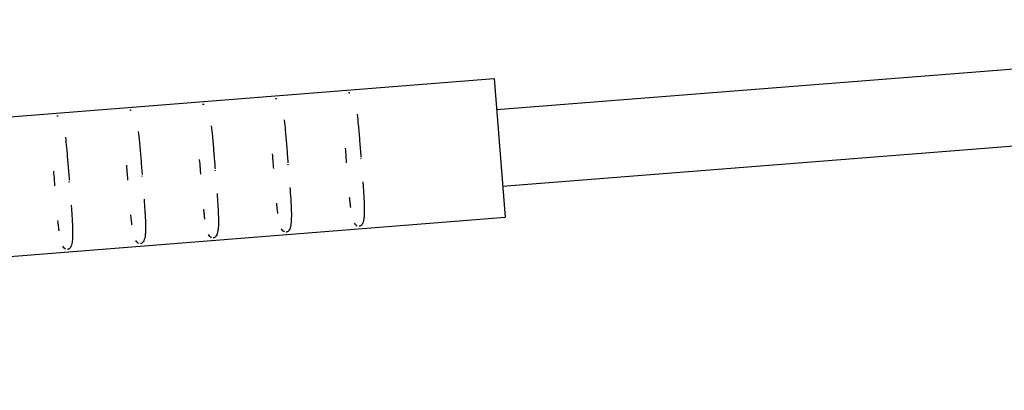
# Model space of a CAD drawing. Units: millimetres. Extents: x -11559 to 10585, y -7445 to 9802.
# Drawn here: x -6026 to -5757, y -3236 to -3134 of the extents above; entities that cross this region are included whole.
import ezdxf

# ---------------------------------------------------------------- set-up
doc = ezdxf.new("R2010")
doc.units = ezdxf.units.MM
doc.header["$LTSCALE"] = 20
doc.layers.add('2d', color=230, linetype='Continuous')

msp = doc.modelspace()

# ---------------------------------------------------------------- linework, layer by layer
at = {"layer": '2d'}
for p, q in [((-5896.11, -3159.08), (-5585.23, -3134.49)), ((-6494.91, -3197.92), (-5896.78, -3150.61)), ((-5896.78, -3150.61), (-5893.78, -3188.49)), ((-5894.45, -3180.02), (-5590.99, -3156.01)), ((-5933.16, -3172.66), (-5933.18, -3172.44)), ((-5973.03, -3175.81), (-5973.05, -3175.6)), ((-5953.1, -3174.24), (-5953.11, -3174.02)), ((-6012.91, -3178.97), (-6012.93, -3178.75)), ((-5992.97, -3177.39), (-5992.99, -3177.17)), ((-6491.91, -3235.8), (-5893.78, -3188.49))]:
    msp.add_line(p, q, dxfattribs=at)
for points, knots in [([(-5936.6, -3154.43), (-5936.52, -3154.43), (-5936.45, -3154.43), (-5936.38, -3154.44), (-5936.32, -3154.45), (-5936.27, -3154.46), (-5936.22, -3154.48)], [3.01299922, 3.01299922, 3.01299922, 3.01299922, 3.04173886, 3.04173886, 3.04173886, 3.071033, 3.071033, 3.071033, 3.071033]), ([(-5976.47, -3157.59), (-5976.4, -3157.58), (-5976.32, -3157.58), (-5976.26, -3157.59), (-5976.19, -3157.6), (-5976.14, -3157.62), (-5976.09, -3157.63)], [3.01299922, 3.01299922, 3.01299922, 3.01299922, 3.04173886, 3.04173886, 3.04173886, 3.071033, 3.071033, 3.071033, 3.071033]), ([(-5956.54, -3156.01), (-5956.46, -3156), (-5956.38, -3156.01), (-5956.32, -3156.02), (-5956.26, -3156.03), (-5956.2, -3156.04), (-5956.15, -3156.06)], [3.01299922, 3.01299922, 3.01299922, 3.01299922, 3.04173886, 3.04173886, 3.04173886, 3.071033, 3.071033, 3.071033, 3.071033]), ([(-5996.41, -3159.16), (-5996.33, -3159.16), (-5996.26, -3159.16), (-5996.2, -3159.17), (-5996.13, -3159.18), (-5996.08, -3159.19), (-5996.03, -3159.21)], [3.01299922, 3.01299922, 3.01299922, 3.01299922, 3.04173886, 3.04173886, 3.04173886, 3.071033, 3.071033, 3.071033, 3.071033]), ([(-5934.25, -3160.33), (-5934.14, -3161.23), (-5934.04, -3162.21), (-5933.94, -3163.25), (-5933.82, -3164.5), (-5933.71, -3165.85), (-5933.59, -3167.23), (-5933.48, -3168.58), (-5933.37, -3169.97), (-5933.26, -3171.38), (-5933.24, -3171.62), (-5933.22, -3171.85), (-5933.2, -3172.09)], [3.7537845, 3.7537845, 3.7537845, 3.7537845, 3.913544, 3.913544, 3.913544, 4.106223, 4.106223, 4.106223, 4.2931909, 4.2931909, 4.2931909, 4.324203, 4.324203, 4.324203, 4.324203]), ([(-6016.35, -3160.74), (-6016.27, -3160.73), (-6016.2, -3160.74), (-6016.13, -3160.75), (-6016.07, -3160.76), (-6016.02, -3160.77), (-6015.97, -3160.79)], [3.01299922, 3.01299922, 3.01299922, 3.01299922, 3.04173886, 3.04173886, 3.04173886, 3.071033, 3.071033, 3.071033, 3.071033]), ([(-5954.19, -3161.91), (-5954.08, -3162.81), (-5953.97, -3163.79), (-5953.88, -3164.83), (-5953.76, -3166.08), (-5953.64, -3167.42), (-5953.53, -3168.81), (-5953.42, -3170.16), (-5953.31, -3171.55), (-5953.2, -3172.96), (-5953.18, -3173.19), (-5953.16, -3173.43), (-5953.14, -3173.66)], [3.7537845, 3.7537845, 3.7537845, 3.7537845, 3.913544, 3.913544, 3.913544, 4.106223, 4.106223, 4.106223, 4.2931909, 4.2931909, 4.2931909, 4.324203, 4.324203, 4.324203, 4.324203]), ([(-5994.06, -3165.06), (-5993.95, -3165.96), (-5993.85, -3166.94), (-5993.75, -3167.98), (-5993.63, -3169.23), (-5993.52, -3170.58), (-5993.41, -3171.97), (-5993.3, -3173.31), (-5993.18, -3174.7), (-5993.07, -3176.11), (-5993.06, -3176.35), (-5993.04, -3176.58), (-5993.02, -3176.82)], [3.7537845, 3.7537845, 3.7537845, 3.7537845, 3.913544, 3.913544, 3.913544, 4.106223, 4.106223, 4.106223, 4.2931909, 4.2931909, 4.2931909, 4.324203, 4.324203, 4.324203, 4.324203]), ([(-5974.13, -3163.48), (-5974.01, -3164.39), (-5973.91, -3165.36), (-5973.81, -3166.4), (-5973.69, -3167.66), (-5973.58, -3169), (-5973.47, -3170.39), (-5973.36, -3171.73), (-5973.25, -3173.13), (-5973.14, -3174.54), (-5973.12, -3174.77), (-5973.1, -3175.01), (-5973.08, -3175.24)], [3.7537845, 3.7537845, 3.7537845, 3.7537845, 3.913544, 3.913544, 3.913544, 4.106223, 4.106223, 4.106223, 4.2931909, 4.2931909, 4.2931909, 4.324203, 4.324203, 4.324203, 4.324203]), ([(-6014, -3166.64), (-6013.89, -3167.54), (-6013.79, -3168.52), (-6013.69, -3169.56), (-6013.57, -3170.81), (-6013.46, -3172.16), (-6013.34, -3173.54), (-6013.23, -3174.89), (-6013.12, -3176.28), (-6013.01, -3177.69), (-6012.99, -3177.93), (-6012.97, -3178.16), (-6012.96, -3178.39)], [3.7537845, 3.7537845, 3.7537845, 3.7537845, 3.913544, 3.913544, 3.913544, 4.106223, 4.106223, 4.106223, 4.2931909, 4.2931909, 4.2931909, 4.324203, 4.324203, 4.324203, 4.324203]), ([(-5957.04, -3175.17), (-5957.08, -3174.64), (-5957.12, -3174.11), (-5957.16, -3173.58), (-5957.23, -3172.76), (-5957.29, -3171.95), (-5957.35, -3171.14)], [7.09316, 7.09316, 7.09316, 7.09316, 7.1755144, 7.1755144, 7.1755144, 7.302011, 7.302011, 7.302011, 7.302011]), ([(-5937.1, -3173.6), (-5937.14, -3173.07), (-5937.18, -3172.53), (-5937.22, -3172), (-5937.29, -3171.18), (-5937.35, -3170.37), (-5937.42, -3169.57)], [7.09316, 7.09316, 7.09316, 7.09316, 7.1755144, 7.1755144, 7.1755144, 7.302011, 7.302011, 7.302011, 7.302011]), ([(-5976.97, -3176.75), (-5977.02, -3176.22), (-5977.06, -3175.69), (-5977.1, -3175.16), (-5977.16, -3174.34), (-5977.23, -3173.53), (-5977.29, -3172.72)], [7.09316, 7.09316, 7.09316, 7.09316, 7.1755144, 7.1755144, 7.1755144, 7.302011, 7.302011, 7.302011, 7.302011]), ([(-6016.85, -3179.91), (-6016.89, -3179.37), (-6016.93, -3178.84), (-6016.97, -3178.31), (-6017.04, -3177.49), (-6017.1, -3176.68), (-6017.17, -3175.87)], [7.09316, 7.09316, 7.09316, 7.09316, 7.1755144, 7.1755144, 7.1755144, 7.302011, 7.302011, 7.302011, 7.302011]), ([(-5996.91, -3178.33), (-5996.95, -3177.8), (-5997, -3177.27), (-5997.04, -3176.73), (-5997.1, -3175.92), (-5997.17, -3175.1), (-5997.23, -3174.3)], [7.09316, 7.09316, 7.09316, 7.09316, 7.1755144, 7.1755144, 7.1755144, 7.302011, 7.302011, 7.302011, 7.302011]), ([(-5932.68, -3178.84), (-5932.66, -3179.1), (-5932.64, -3179.35), (-5932.62, -3179.61), (-5932.55, -3180.63), (-5932.48, -3181.61), (-5932.42, -3182.55), (-5932.38, -3183.22), (-5932.35, -3183.87), (-5932.33, -3184.48), (-5932.29, -3185.48), (-5932.27, -3186.37), (-5932.29, -3187.15), (-5932.3, -3187.6), (-5932.32, -3188.01), (-5932.35, -3188.39), (-5932.37, -3188.6), (-5932.39, -3188.79), (-5932.42, -3188.97), (-5932.52, -3189.67), (-5932.68, -3190.14), (-5932.89, -3190.45), (-5932.93, -3190.51), (-5932.97, -3190.57), (-5933.02, -3190.62), (-5933.05, -3190.65), (-5933.08, -3190.68), (-5933.11, -3190.71), (-5933.16, -3190.76), (-5933.23, -3190.81), (-5933.32, -3190.86), (-5933.37, -3190.89), (-5933.42, -3190.91), (-5933.48, -3190.93), (-5933.54, -3190.95), (-5933.62, -3190.97), (-5933.7, -3190.98)], [4.6267686, 4.6267686, 4.6267686, 4.6267686, 4.6628599, 4.6628599, 4.6628599, 4.8078846, 4.8078846, 4.8078846, 4.9115181, 4.9115181, 4.9115181, 5.0803618, 5.0803618, 5.0803618, 5.1790459, 5.1790459, 5.1790459, 5.2321878, 5.2321878, 5.2321878, 5.444541, 5.444541, 5.444541, 5.4883484, 5.4883484, 5.4883484, 5.5153988, 5.5153988, 5.5153988, 5.5640619, 5.5640619, 5.5640619, 5.5895194, 5.5895194, 5.5895194, 5.6153127, 5.6153127, 5.6153127, 5.6153127]), ([(-5952.62, -3180.41), (-5952.6, -3180.67), (-5952.58, -3180.93), (-5952.56, -3181.18), (-5952.48, -3182.2), (-5952.42, -3183.19), (-5952.36, -3184.13), (-5952.32, -3184.8), (-5952.29, -3185.45), (-5952.26, -3186.06), (-5952.22, -3187.06), (-5952.21, -3187.95), (-5952.23, -3188.72), (-5952.24, -3189.18), (-5952.26, -3189.59), (-5952.29, -3189.97), (-5952.31, -3190.18), (-5952.33, -3190.37), (-5952.36, -3190.55), (-5952.46, -3191.25), (-5952.62, -3191.72), (-5952.82, -3192.03), (-5952.87, -3192.09), (-5952.91, -3192.15), (-5952.96, -3192.2), (-5952.99, -3192.23), (-5953.01, -3192.26), (-5953.04, -3192.29), (-5953.1, -3192.34), (-5953.17, -3192.39), (-5953.26, -3192.44), (-5953.31, -3192.47), (-5953.35, -3192.49), (-5953.42, -3192.51), (-5953.48, -3192.53), (-5953.55, -3192.55), (-5953.64, -3192.55)], [4.6267686, 4.6267686, 4.6267686, 4.6267686, 4.6628599, 4.6628599, 4.6628599, 4.8078846, 4.8078846, 4.8078846, 4.9115181, 4.9115181, 4.9115181, 5.0803618, 5.0803618, 5.0803618, 5.1790459, 5.1790459, 5.1790459, 5.2321878, 5.2321878, 5.2321878, 5.444541, 5.444541, 5.444541, 5.4883484, 5.4883484, 5.4883484, 5.5153988, 5.5153988, 5.5153988, 5.5640619, 5.5640619, 5.5640619, 5.5895194, 5.5895194, 5.5895194, 5.6153127, 5.6153127, 5.6153127, 5.6153127]), ([(-5992.49, -3183.57), (-5992.47, -3183.83), (-5992.45, -3184.08), (-5992.43, -3184.34), (-5992.36, -3185.36), (-5992.29, -3186.35), (-5992.24, -3187.28), (-5992.2, -3187.95), (-5992.16, -3188.6), (-5992.14, -3189.22), (-5992.1, -3190.21), (-5992.08, -3191.1), (-5992.1, -3191.88), (-5992.11, -3192.33), (-5992.13, -3192.75), (-5992.17, -3193.13), (-5992.18, -3193.33), (-5992.21, -3193.52), (-5992.23, -3193.7), (-5992.34, -3194.41), (-5992.5, -3194.87), (-5992.7, -3195.18), (-5992.74, -3195.24), (-5992.79, -3195.3), (-5992.83, -3195.35), (-5992.86, -3195.38), (-5992.89, -3195.41), (-5992.92, -3195.44), (-5992.98, -3195.49), (-5993.05, -3195.55), (-5993.14, -3195.59), (-5993.18, -3195.62), (-5993.23, -3195.64), (-5993.29, -3195.66), (-5993.35, -3195.68), (-5993.43, -3195.7), (-5993.51, -3195.71)], [4.6267686, 4.6267686, 4.6267686, 4.6267686, 4.6628599, 4.6628599, 4.6628599, 4.8078846, 4.8078846, 4.8078846, 4.9115181, 4.9115181, 4.9115181, 5.0803618, 5.0803618, 5.0803618, 5.1790459, 5.1790459, 5.1790459, 5.2321878, 5.2321878, 5.2321878, 5.444541, 5.444541, 5.444541, 5.4883484, 5.4883484, 5.4883484, 5.5153988, 5.5153988, 5.5153988, 5.5640619, 5.5640619, 5.5640619, 5.5895194, 5.5895194, 5.5895194, 5.6153127, 5.6153127, 5.6153127, 5.6153127]), ([(-5972.55, -3181.99), (-5972.53, -3182.25), (-5972.51, -3182.51), (-5972.5, -3182.76), (-5972.42, -3183.78), (-5972.35, -3184.77), (-5972.3, -3185.71), (-5972.26, -3186.38), (-5972.23, -3187.03), (-5972.2, -3187.64), (-5972.16, -3188.64), (-5972.15, -3189.52), (-5972.16, -3190.3), (-5972.17, -3190.75), (-5972.19, -3191.17), (-5972.23, -3191.55), (-5972.25, -3191.75), (-5972.27, -3191.95), (-5972.29, -3192.12), (-5972.4, -3192.83), (-5972.56, -3193.3), (-5972.76, -3193.6), (-5972.8, -3193.67), (-5972.85, -3193.72), (-5972.89, -3193.78), (-5972.92, -3193.81), (-5972.95, -3193.84), (-5972.98, -3193.86), (-5973.04, -3193.91), (-5973.11, -3193.97), (-5973.2, -3194.02), (-5973.24, -3194.04), (-5973.29, -3194.07), (-5973.35, -3194.09), (-5973.42, -3194.11), (-5973.49, -3194.13), (-5973.58, -3194.13)], [4.6267686, 4.6267686, 4.6267686, 4.6267686, 4.6628599, 4.6628599, 4.6628599, 4.8078846, 4.8078846, 4.8078846, 4.9115181, 4.9115181, 4.9115181, 5.0803618, 5.0803618, 5.0803618, 5.1790459, 5.1790459, 5.1790459, 5.2321878, 5.2321878, 5.2321878, 5.444541, 5.444541, 5.444541, 5.4883484, 5.4883484, 5.4883484, 5.5153988, 5.5153988, 5.5153988, 5.5640619, 5.5640619, 5.5640619, 5.5895194, 5.5895194, 5.5895194, 5.6153127, 5.6153127, 5.6153127, 5.6153127]), ([(-5935.97, -3185.87), (-5935.98, -3185.78), (-5936, -3185.7), (-5936.01, -3185.61), (-5936.06, -3185.19), (-5936.12, -3184.74), (-5936.17, -3184.27), (-5936.21, -3183.9), (-5936.25, -3183.51), (-5936.29, -3183.11)], [6.3844325, 6.3844325, 6.3844325, 6.3844325, 6.4031441, 6.4031441, 6.4031441, 6.4942273, 6.4942273, 6.4942273, 6.5686371, 6.5686371, 6.5686371, 6.5686371]), ([(-6012.43, -3185.15), (-6012.41, -3185.4), (-6012.39, -3185.66), (-6012.37, -3185.91), (-6012.3, -3186.94), (-6012.23, -3187.92), (-6012.17, -3188.86), (-6012.13, -3189.53), (-6012.1, -3190.18), (-6012.08, -3190.79), (-6012.04, -3191.79), (-6012.02, -3192.68), (-6012.04, -3193.45), (-6012.05, -3193.91), (-6012.07, -3194.32), (-6012.1, -3194.7), (-6012.12, -3194.91), (-6012.14, -3195.1), (-6012.17, -3195.28), (-6012.27, -3195.98), (-6012.43, -3196.45), (-6012.64, -3196.76), (-6012.68, -3196.82), (-6012.72, -3196.88), (-6012.77, -3196.93), (-6012.8, -3196.96), (-6012.83, -3196.99), (-6012.86, -3197.02), (-6012.91, -3197.07), (-6012.99, -3197.12), (-6013.07, -3197.17), (-6013.12, -3197.2), (-6013.17, -3197.22), (-6013.23, -3197.24), (-6013.29, -3197.26), (-6013.37, -3197.28), (-6013.45, -3197.29)], [4.6267686, 4.6267686, 4.6267686, 4.6267686, 4.6628599, 4.6628599, 4.6628599, 4.8078846, 4.8078846, 4.8078846, 4.9115181, 4.9115181, 4.9115181, 5.0803618, 5.0803618, 5.0803618, 5.1790459, 5.1790459, 5.1790459, 5.2321878, 5.2321878, 5.2321878, 5.444541, 5.444541, 5.444541, 5.4883484, 5.4883484, 5.4883484, 5.5153988, 5.5153988, 5.5153988, 5.5640619, 5.5640619, 5.5640619, 5.5895194, 5.5895194, 5.5895194, 5.6153127, 5.6153127, 5.6153127, 5.6153127]), ([(-5975.85, -3189.02), (-5975.86, -3188.94), (-5975.87, -3188.85), (-5975.88, -3188.76), (-5975.94, -3188.34), (-5975.99, -3187.89), (-5976.05, -3187.43), (-5976.09, -3187.05), (-5976.13, -3186.66), (-5976.17, -3186.26)], [6.3844325, 6.3844325, 6.3844325, 6.3844325, 6.4031441, 6.4031441, 6.4031441, 6.4942273, 6.4942273, 6.4942273, 6.5686371, 6.5686371, 6.5686371, 6.5686371]), ([(-5955.91, -3187.44), (-5955.92, -3187.36), (-5955.93, -3187.27), (-5955.95, -3187.19), (-5956, -3186.76), (-5956.06, -3186.31), (-5956.11, -3185.85), (-5956.15, -3185.47), (-5956.19, -3185.08), (-5956.23, -3184.69)], [6.3844325, 6.3844325, 6.3844325, 6.3844325, 6.4031441, 6.4031441, 6.4031441, 6.4942273, 6.4942273, 6.4942273, 6.5686371, 6.5686371, 6.5686371, 6.5686371]), ([(-6015.72, -3192.17), (-6015.74, -3192.09), (-6015.75, -3192), (-6015.76, -3191.92), (-6015.81, -3191.49), (-6015.87, -3191.04), (-6015.92, -3190.58), (-6015.96, -3190.2), (-6016, -3189.82), (-6016.04, -3189.42)], [6.3844325, 6.3844325, 6.3844325, 6.3844325, 6.4031441, 6.4031441, 6.4031441, 6.4942273, 6.4942273, 6.4942273, 6.5686371, 6.5686371, 6.5686371, 6.5686371]), ([(-5995.79, -3190.6), (-5995.8, -3190.51), (-5995.81, -3190.43), (-5995.82, -3190.34), (-5995.88, -3189.92), (-5995.93, -3189.47), (-5995.98, -3189), (-5996.03, -3188.63), (-5996.07, -3188.24), (-5996.11, -3187.84)], [6.3844325, 6.3844325, 6.3844325, 6.3844325, 6.4031441, 6.4031441, 6.4031441, 6.4942273, 6.4942273, 6.4942273, 6.5686371, 6.5686371, 6.5686371, 6.5686371]), ([(-5954.14, -3192.47), (-5954.2, -3192.45), (-5954.25, -3192.42), (-5954.29, -3192.39), (-5954.33, -3192.37), (-5954.35, -3192.35), (-5954.37, -3192.33), (-5954.43, -3192.29), (-5954.49, -3192.23), (-5954.55, -3192.17), (-5954.67, -3192.05), (-5954.78, -3191.88), (-5954.89, -3191.67)], [5.6830812, 5.6830812, 5.6830812, 5.6830812, 5.7171129, 5.7171129, 5.7171129, 5.7411438, 5.7411438, 5.7411438, 5.7999204, 5.7999204, 5.7999204, 5.9239516, 5.9239516, 5.9239516, 5.9239516]), ([(-5934.2, -3190.9), (-5934.26, -3190.87), (-5934.31, -3190.84), (-5934.36, -3190.81), (-5934.39, -3190.79), (-5934.41, -3190.77), (-5934.44, -3190.75), (-5934.5, -3190.71), (-5934.55, -3190.66), (-5934.61, -3190.6), (-5934.73, -3190.47), (-5934.84, -3190.31), (-5934.95, -3190.1)], [5.6830812, 5.6830812, 5.6830812, 5.6830812, 5.7171129, 5.7171129, 5.7171129, 5.7411438, 5.7411438, 5.7411438, 5.7999204, 5.7999204, 5.7999204, 5.9239516, 5.9239516, 5.9239516, 5.9239516]), ([(-5994.01, -3195.63), (-5994.07, -3195.6), (-5994.13, -3195.57), (-5994.17, -3195.54), (-5994.2, -3195.52), (-5994.23, -3195.5), (-5994.25, -3195.49), (-5994.31, -3195.44), (-5994.37, -3195.39), (-5994.42, -3195.33), (-5994.54, -3195.2), (-5994.66, -3195.04), (-5994.77, -3194.83)], [5.6830812, 5.6830812, 5.6830812, 5.6830812, 5.7171129, 5.7171129, 5.7171129, 5.7411438, 5.7411438, 5.7411438, 5.7999204, 5.7999204, 5.7999204, 5.9239516, 5.9239516, 5.9239516, 5.9239516]), ([(-5974.08, -3194.05), (-5974.14, -3194.02), (-5974.19, -3193.99), (-5974.23, -3193.97), (-5974.26, -3193.95), (-5974.29, -3193.93), (-5974.31, -3193.91), (-5974.37, -3193.86), (-5974.43, -3193.81), (-5974.48, -3193.75), (-5974.6, -3193.62), (-5974.72, -3193.46), (-5974.83, -3193.25)], [5.6830812, 5.6830812, 5.6830812, 5.6830812, 5.7171129, 5.7171129, 5.7171129, 5.7411438, 5.7411438, 5.7411438, 5.7999204, 5.7999204, 5.7999204, 5.9239516, 5.9239516, 5.9239516, 5.9239516]), ([(-6013.95, -3197.2), (-6014.01, -3197.18), (-6014.06, -3197.15), (-6014.11, -3197.12), (-6014.14, -3197.1), (-6014.16, -3197.08), (-6014.19, -3197.06), (-6014.25, -3197.02), (-6014.3, -3196.97), (-6014.36, -3196.91), (-6014.48, -3196.78), (-6014.59, -3196.61), (-6014.71, -3196.4)], [5.6830812, 5.6830812, 5.6830812, 5.6830812, 5.7171129, 5.7171129, 5.7171129, 5.7411438, 5.7411438, 5.7411438, 5.7999204, 5.7999204, 5.7999204, 5.9239516, 5.9239516, 5.9239516, 5.9239516])]:
    msp.add_open_spline(points, degree=3, knots=knots, dxfattribs=at)

doc.saveas('drawing.dxf')
